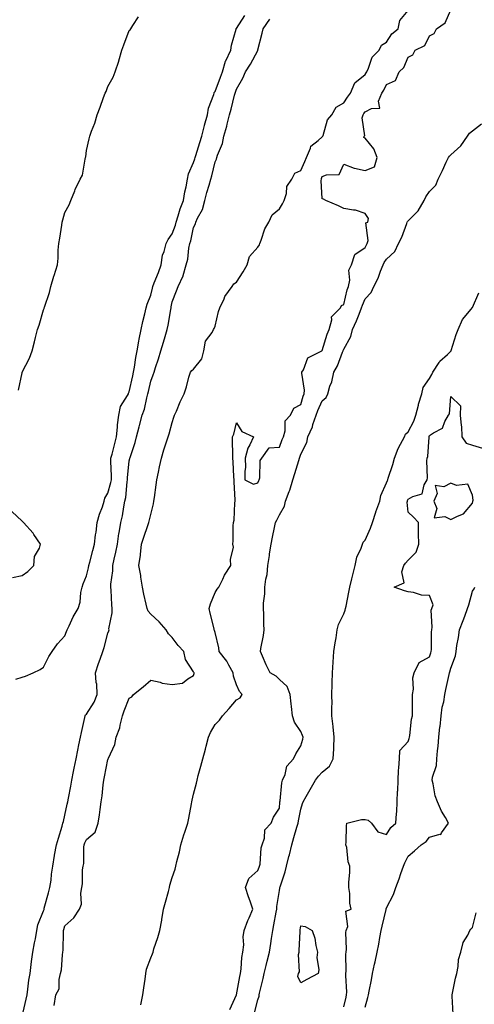
# Model space of a CAD drawing. Units: inches. Extents: x 955283 to 957923, y 7355978 to 7358618.
# Drawn here: x 957297 to 957509, y 7356678 to 7357136 of the extents above; entities that cross this region are included whole.
import ezdxf

# ---------------------------------------------------------------- set-up
doc = ezdxf.new("R2010")
doc.units = ezdxf.units.IN
doc.header["$MEASUREMENT"] = 0
doc.layers.add('Contour_95527355', color=7, linetype='Continuous', true_color=0xc2caba)

msp = doc.modelspace()

# ---------------------------------------------------------------- linework, layer by layer
at = {"layer": 'Contour_95527355'}
for points in [[(957295.14, 7356829.01, 3333), (957298.05, 7356829.9, 3333), (957299.6, 7356830.36, 3333), (957303.22, 7356831.92, 3333), (957306.41, 7356833.57, 3333), (957308.05, 7356834.62, 3333), (957310.45, 7356839.51, 3333), (957312.12, 7356841.92, 3333), (957314.53, 7356845.43, 3333), (957318.05, 7356849.14, 3333), (957318.77, 7356851.2, 3333), (957319.04, 7356851.92, 3333), (957320, 7356853.87, 3333), (957321.87, 7356858.1, 3333), (957324.21, 7356861.92, 3333), (957325.17, 7356864.8, 3333), (957325.47, 7356869.34, 3333), (957326.05, 7356871.92, 3333), (957326.58, 7356873.39, 3333), (957328.05, 7356877.2, 3333), (957329.04, 7356880.93, 3333), (957329.24, 7356881.92, 3333), (957329.63, 7356883.5, 3333), (957331.01, 7356888.96, 3333), (957331.75, 7356891.92, 3333), (957332.33, 7356896.19, 3333), (957332.51, 7356897.46, 3333), (957333.1, 7356901.92, 3333), (957334.1, 7356905.87, 3333), (957335.47, 7356909.34, 3333), (957336.29, 7356911.92, 3333), (957336.67, 7356913.3, 3333), (957338.05, 7356915.65, 3333), (957339.43, 7356920.54, 3333), (957339.66, 7356921.92, 3333), (957339.71, 7356923.58, 3333), (957339.44, 7356930.53, 3333), (957339.49, 7356931.92, 3333), (957339.98, 7356933.85, 3333), (957341.27, 7356938.7, 3333), (957342.07, 7356941.92, 3333), (957342.53, 7356946.4, 3333), (957342.57, 7356947.4, 3333), (957343.1, 7356951.92, 3333), (957343.98, 7356956, 3333), (957347.23, 7356961.1, 3333), (957347.6, 7356961.92, 3333), (957347.72, 7356962.25, 3333), (957348.05, 7356962.88, 3333), (957349.61, 7356970.36, 3333), (957349.96, 7356971.92, 3333), (957350.4, 7356974.27, 3333), (957351.09, 7356978.88, 3333), (957351.72, 7356981.92, 3333), (957352.51, 7356986.38, 3333), (957352.6, 7356987.37, 3333), (957353.59, 7356991.92, 3333), (957354.34, 7356995.63, 3333), (957355.34, 7356999.21, 3333), (957355.97, 7357001.92, 3333), (957356.31, 7357003.66, 3333), (957358.05, 7357007.88, 3333), (957358.89, 7357011.08, 3333), (957359.08, 7357011.92, 3333), (957359.7, 7357013.57, 3333), (957361.6, 7357018.37, 3333), (957362.85, 7357021.92, 3333), (957363.54, 7357026.43, 3333), (957364.31, 7357028.18, 3333), (957365.26, 7357031.92, 3333), (957366.14, 7357033.83, 3333), (957368.05, 7357036.36, 3333), (957369.53, 7357040.43, 3333), (957369.93, 7357041.92, 3333), (957370.88, 7357044.75, 3333), (957371.83, 7357048.14, 3333), (957373.3, 7357051.92, 3333), (957373.94, 7357056.03, 3333), (957374.51, 7357058.39, 3333), (957375.15, 7357061.92, 3333), (957375.61, 7357064.36, 3333), (957378.05, 7357069.72, 3333), (957378.58, 7357071.39, 3333), (957378.72, 7357071.92, 3333), (957379.04, 7357072.9, 3333), (957380.93, 7357079.04, 3333), (957381.85, 7357081.92, 3333), (957383.08, 7357086.89, 3333), (957383.11, 7357086.98, 3333), (957384.49, 7357091.92, 3333), (957384.97, 7357095, 3333), (957387.4, 7357101.27, 3333), (957387.55, 7357101.92, 3333), (957387.67, 7357102.3, 3333), (957388.05, 7357102.69, 3333), (957390.57, 7357109.41, 3333), (957391.5, 7357111.92, 3333), (957392.97, 7357116.84, 3333), (957392.99, 7357116.98, 3333), (957395.35, 7357121.92, 3333), (957395.68, 7357124.3, 3333), (957397.81, 7357131.68, 3333), (957397.84, 7357131.92, 3333), (957397.92, 7357132.05, 3333), (957398.05, 7357132.12, 3333), (957401.88, 7357138.1, 3333)], [(957312.94, 7356677.03, 3331), (957313.85, 7356681.92, 3331), (957315.26, 7356684.71, 3331), (957315.31, 7356689.17, 3331), (957316, 7356691.92, 3331), (957316.39, 7356693.58, 3331), (957316.81, 7356700.68, 3331), (957317.03, 7356701.92, 3331), (957317.19, 7356702.78, 3331), (957317.31, 7356711.18, 3331), (957317.42, 7356711.92, 3331), (957317.56, 7356712.41, 3331), (957318.05, 7356714.19, 3331), (957322.13, 7356717.84, 3331), (957324.85, 7356721.92, 3331), (957325.74, 7356724.24, 3331), (957325.41, 7356729.29, 3331), (957325.93, 7356731.92, 3331), (957326.26, 7356733.7, 3331), (957326.29, 7356740.16, 3331), (957326.53, 7356741.92, 3331), (957326.76, 7356743.21, 3331), (957326.87, 7356750.74, 3331), (957327.02, 7356751.92, 3331), (957327.26, 7356752.71, 3331), (957328.05, 7356754.34, 3331), (957332.18, 7356757.79, 3331), (957333.53, 7356761.92, 3331), (957334.19, 7356765.78, 3331), (957334.39, 7356768.26, 3331), (957334.92, 7356771.92, 3331), (957335.35, 7356774.62, 3331), (957335.9, 7356779.78, 3331), (957336.21, 7356781.92, 3331), (957336.51, 7356783.46, 3331), (957338.05, 7356791.57, 3331), (957338.22, 7356791.76, 3331), (957338.26, 7356791.92, 3331), (957338.35, 7356792.22, 3331), (957341.33, 7356798.64, 3331), (957341.94, 7356801.92, 3331), (957343.67, 7356806.3, 3331), (957343.75, 7356807.62, 3331), (957344.8, 7356811.92, 3331), (957345.64, 7356814.33, 3331), (957348.05, 7356820.17, 3331), (957349.21, 7356820.76, 3331), (957350.05, 7356821.92, 3331), (957354.53, 7356825.44, 3331), (957358.05, 7356828.6, 3331), (957362.41, 7356827.56, 3331), (957363.32, 7356827.19, 3331), (957368.05, 7356826.47, 3331), (957372.86, 7356827.11, 3331), (957375.3, 7356829.17, 3331), (957378.05, 7356830.77, 3331), (957378.27, 7356831.7, 3331), (957378.34, 7356831.92, 3331), (957378.19, 7356832.05, 3331), (957378.05, 7356832.41, 3331), (957374.27, 7356838.14, 3331), (957373.42, 7356841.92, 3331), (957370.84, 7356844.71, 3331), (957368.05, 7356848.47, 3331), (957366.27, 7356850.14, 3331), (957365.17, 7356851.92, 3331), (957361.9, 7356855.77, 3331), (957358.05, 7356859.27, 3331), (957356.89, 7356860.75, 3331), (957356.39, 7356861.92, 3331), (957355.96, 7356864.01, 3331), (957354.77, 7356868.64, 3331), (957354.17, 7356871.92, 3331), (957353.44, 7356876.53, 3331), (957353.35, 7356877.23, 3331), (957352.52, 7356881.92, 3331), (957353.22, 7356886.75, 3331), (957353.23, 7356887.09, 3331), (957353.77, 7356891.92, 3331), (957354.76, 7356895.21, 3331), (957356.74, 7356900.61, 3331), (957357.18, 7356901.92, 3331), (957357.34, 7356902.63, 3331), (957358.05, 7356905.7, 3331), (957359.31, 7356910.66, 3331), (957359.51, 7356911.92, 3331), (957359.75, 7356913.62, 3331), (957360.49, 7356919.48, 3331), (957360.83, 7356921.92, 3331), (957361.62, 7356925.49, 3331), (957362.07, 7356927.9, 3331), (957363.05, 7356931.92, 3331), (957364.1, 7356935.87, 3331), (957365.26, 7356939.13, 3331), (957366.12, 7356941.92, 3331), (957366.64, 7356943.32, 3331), (957368.05, 7356948.62, 3331), (957368.87, 7356951.1, 3331), (957369.12, 7356951.92, 3331), (957369.98, 7356953.85, 3331), (957371.83, 7356958.15, 3331), (957373.62, 7356961.92, 3331), (957374.74, 7356965.24, 3331), (957375.85, 7356969.73, 3331), (957376.51, 7356971.92, 3331), (957377.14, 7356972.83, 3331), (957378.05, 7356973.33, 3331), (957381.84, 7356978.13, 3331), (957382.86, 7356981.92, 3331), (957383.6, 7356986.38, 3331), (957386.61, 7356990.48, 3331), (957387.31, 7356991.92, 3331), (957387.56, 7356992.41, 3331), (957388.05, 7356993.44, 3331), (957389.7, 7357000.27, 3331), (957390.21, 7357001.92, 3331), (957392.21, 7357006.08, 3331), (957392.66, 7357007.31, 3331), (957396.07, 7357011.92, 3331), (957396.81, 7357013.16, 3331), (957398.05, 7357013.9, 3331), (957401.17, 7357018.8, 3331), (957403.05, 7357021.92, 3331), (957404.1, 7357025.87, 3331), (957408.05, 7357030.15, 3331), (957408.7, 7357031.27, 3331), (957408.93, 7357031.92, 3331), (957409.54, 7357033.41, 3331), (957411.2, 7357038.77, 3331), (957413.03, 7357041.92, 3331), (957414.62, 7357045.35, 3331), (957418.05, 7357048.09, 3331), (957419.55, 7357050.42, 3331), (957420.3, 7357051.92, 3331), (957421.32, 7357055.19, 3331), (957421.53, 7357058.45, 3331), (957423.82, 7357061.92, 3331), (957425.29, 7357064.68, 3331), (957428.05, 7357065.9, 3331), (957429.89, 7357070.08, 3331), (957430.62, 7357071.92, 3331), (957432.53, 7357076.4, 3331), (957432.66, 7357077.32, 3331), (957436.04, 7357079.9, 3331), (957438.05, 7357081.66, 3331), (957438.2, 7357081.78, 3331), (957438.26, 7357081.92, 3331), (957438.43, 7357082.3, 3331), (957440.5, 7357089.47, 3331), (957442.56, 7357091.92, 3331), (957444.48, 7357095.49, 3331), (957448.05, 7357097.44, 3331), (957449.81, 7357100.16, 3331), (957451.21, 7357101.92, 3331), (957453.26, 7357106.71, 3331), (957458.05, 7357110.66, 3331), (957458.57, 7357111.4, 3331), (957458.86, 7357111.92, 3331), (957459.65, 7357113.52, 3331), (957461.28, 7357118.69, 3331), (957464.62, 7357121.92, 3331), (957465.71, 7357124.26, 3331), (957468.05, 7357125.67, 3331), (957470.39, 7357129.58, 3331), (957473.37, 7357131.92, 3331), (957474.12, 7357135.85, 3331), (957478.05, 7357140.48, 3331)], [(957353.49, 7356677.36, 3330), (957354.41, 7356681.92, 3330), (957354.78, 7356685.19, 3330), (957355.37, 7356689.25, 3330), (957355.71, 7356691.92, 3330), (957356.06, 7356693.91, 3330), (957358.05, 7356699.18, 3330), (957358.9, 7356701.08, 3330), (957359.09, 7356701.92, 3330), (957359.55, 7356703.43, 3330), (957361.35, 7356708.62, 3330), (957362.29, 7356711.92, 3330), (957363.17, 7356716.81, 3330), (957363.2, 7356717.06, 3330), (957363.97, 7356721.92, 3330), (957364.88, 7356725.1, 3330), (957366.31, 7356730.18, 3330), (957366.81, 7356731.92, 3330), (957366.93, 7356733.04, 3330), (957368.05, 7356736.56, 3330), (957369.47, 7356740.5, 3330), (957369.73, 7356741.92, 3330), (957370.23, 7356744.1, 3330), (957371.44, 7356748.54, 3330), (957372.13, 7356751.92, 3330), (957373.45, 7356756.52, 3330), (957373.93, 7356757.79, 3330), (957375.28, 7356761.92, 3330), (957375.74, 7356764.23, 3330), (957377.07, 7356770.94, 3330), (957377.26, 7356771.92, 3330), (957377.35, 7356772.62, 3330), (957378.05, 7356775.38, 3330), (957379.36, 7356780.61, 3330), (957379.64, 7356781.92, 3330), (957380.21, 7356784.08, 3330), (957381.46, 7356788.52, 3330), (957382.3, 7356791.92, 3330), (957383.53, 7356796.44, 3330), (957383.86, 7356797.74, 3330), (957384.98, 7356801.92, 3330), (957385.88, 7356804.09, 3330), (957388.05, 7356807.96, 3330), (957390.1, 7356809.87, 3330), (957391.56, 7356811.92, 3330), (957394.59, 7356815.38, 3330), (957398.05, 7356819.38, 3330), (957399.71, 7356820.26, 3330), (957400.66, 7356821.92, 3330), (957399.36, 7356823.23, 3330), (957398.05, 7356826.38, 3330), (957396.58, 7356830.45, 3330), (957396.47, 7356831.92, 3330), (957394.4, 7356835.57, 3330), (957393.5, 7356837.37, 3330), (957390.02, 7356841.92, 3330), (957389.79, 7356843.66, 3330), (957388.05, 7356850.77, 3330), (957387.83, 7356851.7, 3330), (957387.69, 7356851.92, 3330), (957387.57, 7356852.4, 3330), (957385.82, 7356859.7, 3330), (957385.27, 7356861.92, 3330), (957385.89, 7356864.08, 3330), (957388.05, 7356869.3, 3330), (957389.06, 7356870.91, 3330), (957389.84, 7356871.92, 3330), (957391.64, 7356875.52, 3330), (957392.5, 7356877.47, 3330), (957395.41, 7356881.92, 3330), (957395.23, 7356884.74, 3330), (957396.56, 7356890.43, 3330), (957396.37, 7356891.92, 3330), (957396.53, 7356893.44, 3330), (957396.53, 7356900.4, 3330), (957396.64, 7356901.92, 3330), (957396.96, 7356903.02, 3330), (957397.26, 7356911.13, 3330), (957397.41, 7356911.92, 3330), (957397.36, 7356912.61, 3330), (957396.96, 7356920.82, 3330), (957396.87, 7356921.92, 3330), (957396.79, 7356923.18, 3330), (957396.42, 7356930.29, 3330), (957396.32, 7356931.92, 3330), (957396.32, 7356933.65, 3330), (957396.2, 7356940.07, 3330), (957396.21, 7356941.92, 3330), (957396.8, 7356943.17, 3330), (957398.05, 7356948.41, 3330), (957400.51, 7356944.38, 3330), (957405.94, 7356941.92, 3330), (957404.24, 7356938.11, 3330), (957403.35, 7356936.62, 3330), (957402.14, 7356931.92, 3330), (957402.17, 7356927.8, 3330), (957401.88, 7356925.75, 3330), (957401.9, 7356921.92, 3330), (957405.97, 7356919.84, 3330), (957408.05, 7356920.4, 3330), (957408.43, 7356921.54, 3330), (957408.64, 7356921.92, 3330), (957408.89, 7356922.76, 3330), (957409.09, 7356930.88, 3330), (957409.82, 7356931.92, 3330), (957413.26, 7356936.7, 3330), (957418.05, 7356937.13, 3330), (957419.38, 7356940.59, 3330), (957419.88, 7356941.92, 3330), (957420.74, 7356944.6, 3330), (957420.7, 7356949.28, 3330), (957423.14, 7356951.92, 3330), (957424.76, 7356955.21, 3330), (957428.05, 7356956.99, 3330), (957429.12, 7356960.85, 3330), (957429.56, 7356961.92, 3330), (957429.7, 7356963.57, 3330), (957428.46, 7356971.51, 3330), (957428.52, 7356971.92, 3330), (957429.2, 7356973.07, 3330), (957431.23, 7356978.74, 3330), (957437.82, 7356981.92, 3330), (957437.92, 7356982.05, 3330), (957438.05, 7356982.06, 3330), (957440.29, 7356989.69, 3330), (957441.21, 7356991.92, 3330), (957442.43, 7356996.3, 3330), (957442.26, 7356997.71, 3330), (957446.45, 7357001.92, 3330), (957446.96, 7357003.01, 3330), (957448.05, 7357003.48, 3330), (957449.68, 7357010.29, 3330), (957450.3, 7357011.92, 3330), (957450.91, 7357014.78, 3330), (957450.39, 7357019.57, 3330), (957451.61, 7357021.92, 3330), (957453.18, 7357026.79, 3330), (957458.05, 7357030.03, 3330), (957458.6, 7357031.38, 3330), (957458.97, 7357031.92, 3330), (957459.49, 7357033.36, 3330), (957458.38, 7357041.58, 3330), (957459.32, 7357041.92, 3330), (957459.64, 7357043.51, 3330), (957458.05, 7357045.9, 3330), (957453.54, 7357047.41, 3330), (957452.55, 7357047.42, 3330), (957448.05, 7357048.3, 3330), (957445.55, 7357049.42, 3330), (957439.76, 7357051.92, 3330), (957438.63, 7357052.5, 3330), (957438.05, 7357052.67, 3330), (957437.46, 7357061.33, 3330), (957437.6, 7357061.92, 3330), (957437.74, 7357062.23, 3330), (957438.05, 7357063.06, 3330), (957440.02, 7357063.89, 3330), (957445.91, 7357064.06, 3330), (957448.05, 7357068.82, 3330), (957452.93, 7357067.04, 3330), (957453.09, 7357066.96, 3330), (957458.05, 7357065.87, 3330), (957462.35, 7357067.62, 3330), (957463.7, 7357071.92, 3330), (957462.11, 7357075.98, 3330), (957458.05, 7357080.99, 3330), (957457.46, 7357081.33, 3330), (957457.53, 7357081.92, 3330), (957457.88, 7357082.09, 3330), (957456.61, 7357090.49, 3330), (957457.09, 7357091.92, 3330), (957457.48, 7357092.49, 3330), (957458.05, 7357093.19, 3330), (957461.02, 7357094.88, 3330), (957464.94, 7357095.02, 3330), (957464.31, 7357098.18, 3330), (957465.77, 7357101.92, 3330), (957466.69, 7357103.28, 3330), (957468.05, 7357105.92, 3330), (957472.1, 7357107.87, 3330), (957473.88, 7357111.92, 3330), (957476.06, 7357113.92, 3330), (957478.05, 7357118.7, 3330), (957480.23, 7357119.74, 3330), (957481.33, 7357121.92, 3330), (957485.79, 7357124.18, 3330), (957488.05, 7357128.69, 3330), (957490.23, 7357129.75, 3330), (957491.27, 7357131.92, 3330), (957495.29, 7357134.69, 3330), (957498.05, 7357140.74, 3330)], [(957296.37, 7356963.6, 3334), (957298.05, 7356971.73, 3334), (957298.09, 7356971.89, 3334), (957298.09, 7356971.92, 3334), (957298.13, 7356972, 3334), (957301.5, 7356978.47, 3334), (957302.71, 7356981.92, 3334), (957303.8, 7356986.17, 3334), (957304.29, 7356988.16, 3334), (957305.25, 7356991.92, 3334), (957306.07, 7356993.9, 3334), (957308.05, 7357001.01, 3334), (957308.3, 7357001.67, 3334), (957308.34, 7357001.92, 3334), (957308.45, 7357002.32, 3334), (957310.8, 7357009.16, 3334), (957311.38, 7357011.92, 3334), (957312.9, 7357016.78, 3334), (957312.98, 7357016.99, 3334), (957314.49, 7357021.92, 3334), (957314.87, 7357025.1, 3334), (957314.92, 7357028.79, 3334), (957315.23, 7357031.92, 3334), (957315.58, 7357034.39, 3334), (957316.58, 7357040.45, 3334), (957316.8, 7357041.92, 3334), (957317.05, 7357042.92, 3334), (957318.05, 7357046.29, 3334), (957319.97, 7357050, 3334), (957320.74, 7357051.92, 3334), (957322.65, 7357056.52, 3334), (957322.87, 7357057.1, 3334), (957325.09, 7357061.92, 3334), (957326.19, 7357063.78, 3334), (957327.41, 7357071.27, 3334), (957327.62, 7357071.92, 3334), (957327.74, 7357072.23, 3334), (957328.05, 7357075.26, 3334), (957329.34, 7357080.63, 3334), (957329.58, 7357081.92, 3334), (957330.36, 7357084.23, 3334), (957332.03, 7357087.94, 3334), (957332.99, 7357091.92, 3334), (957334.51, 7357095.47, 3334), (957336.08, 7357099.94, 3334), (957336.83, 7357101.92, 3334), (957337.19, 7357102.78, 3334), (957338.05, 7357105, 3334), (957340.59, 7357109.38, 3334), (957341.39, 7357111.92, 3334), (957343.13, 7357116.84, 3334), (957343.17, 7357117.04, 3334), (957344.54, 7357121.92, 3334), (957345.55, 7357124.42, 3334), (957348.05, 7357131.07, 3334), (957348.5, 7357131.47, 3334), (957348.73, 7357131.92, 3334), (957349.61, 7357133.48, 3334), (957352.4, 7357137.57, 3334)], [(957298.06, 7356671.92, 3332), (957300.02, 7356679.94, 3332), (957300.36, 7356681.92, 3332), (957300.78, 7356684.65, 3332), (957301.22, 7356688.75, 3332), (957301.75, 7356691.92, 3332), (957302.3, 7356696.17, 3332), (957302.42, 7356697.55, 3332), (957303.04, 7356701.92, 3332), (957303.77, 7356706.2, 3332), (957304.23, 7356708.1, 3332), (957304.97, 7356711.92, 3332), (957305.46, 7356714.51, 3332), (957308.05, 7356721.12, 3332), (957308.26, 7356721.72, 3332), (957308.31, 7356721.92, 3332), (957308.4, 7356722.27, 3332), (957310.41, 7356729.55, 3332), (957311.04, 7356731.92, 3332), (957311.55, 7356735.42, 3332), (957311.79, 7356738.18, 3332), (957312.42, 7356741.92, 3332), (957313.08, 7356746.89, 3332), (957313.11, 7356746.98, 3332), (957314.11, 7356751.92, 3332), (957315.06, 7356754.91, 3332), (957316.68, 7356760.55, 3332), (957317.09, 7356761.92, 3332), (957317.32, 7356762.66, 3332), (957318.05, 7356765.6, 3332), (957319.11, 7356770.86, 3332), (957319.33, 7356771.92, 3332), (957319.64, 7356773.51, 3332), (957320.78, 7356779.19, 3332), (957321.31, 7356781.92, 3332), (957322.07, 7356785.95, 3332), (957322.39, 7356787.58, 3332), (957323.21, 7356791.92, 3332), (957324.07, 7356795.91, 3332), (957324.57, 7356798.44, 3332), (957325.3, 7356801.92, 3332), (957325.79, 7356804.17, 3332), (957327.35, 7356811.22, 3332), (957327.5, 7356811.92, 3332), (957327.63, 7356812.34, 3332), (957328.05, 7356812.69, 3332), (957331.7, 7356818.27, 3332), (957333.03, 7356821.92, 3332), (957332.82, 7356826.69, 3332), (957332.58, 7356827.39, 3332), (957332.23, 7356831.92, 3332), (957333.71, 7356836.25, 3332), (957334.44, 7356838.31, 3332), (957335.69, 7356841.92, 3332), (957336.25, 7356843.72, 3332), (957338.05, 7356850.42, 3332), (957338.45, 7356851.52, 3332), (957338.58, 7356851.92, 3332), (957338.56, 7356852.43, 3332), (957340.02, 7356859.94, 3332), (957339.98, 7356861.92, 3332), (957339.83, 7356863.69, 3332), (957339.53, 7356870.43, 3332), (957339.42, 7356871.92, 3332), (957339.41, 7356873.28, 3332), (957340.43, 7356879.54, 3332), (957340.41, 7356881.92, 3332), (957341.02, 7356884.89, 3332), (957341.76, 7356888.21, 3332), (957342.46, 7356891.92, 3332), (957343.19, 7356896.78, 3332), (957343.26, 7356897.13, 3332), (957344.04, 7356901.92, 3332), (957344.85, 7356905.12, 3332), (957345.46, 7356909.33, 3332), (957346.01, 7356911.92, 3332), (957346.36, 7356913.61, 3332), (957347.04, 7356920.91, 3332), (957347.21, 7356921.92, 3332), (957347.24, 7356922.73, 3332), (957348.05, 7356930.63, 3332), (957348.25, 7356931.72, 3332), (957348.27, 7356931.92, 3332), (957348.37, 7356932.24, 3332), (957350.8, 7356939.17, 3332), (957351.44, 7356941.92, 3332), (957352.6, 7356946.47, 3332), (957352.77, 7356947.2, 3332), (957354.05, 7356951.92, 3332), (957355.19, 7356954.78, 3332), (957356.15, 7356960.02, 3332), (957356.7, 7356961.92, 3332), (957356.95, 7356963.03, 3332), (957358.05, 7356967.84, 3332), (957359.21, 7356970.76, 3332), (957359.59, 7356971.92, 3332), (957360.27, 7356974.14, 3332), (957361.73, 7356978.24, 3332), (957362.7, 7356981.92, 3332), (957363.98, 7356985.99, 3332), (957364.71, 7356988.58, 3332), (957365.71, 7356991.92, 3332), (957366.13, 7356993.84, 3332), (957367.38, 7357001.25, 3332), (957367.51, 7357001.92, 3332), (957367.61, 7357002.35, 3332), (957368.05, 7357004.71, 3332), (957370.05, 7357009.92, 3332), (957370.83, 7357011.92, 3332), (957373.08, 7357016.89, 3332), (957373.09, 7357016.96, 3332), (957374.51, 7357021.92, 3332), (957375.35, 7357024.61, 3332), (957375.83, 7357029.71, 3332), (957376.33, 7357031.92, 3332), (957376.74, 7357033.23, 3332), (957378.05, 7357039.32, 3332), (957378.87, 7357041.1, 3332), (957379.04, 7357041.92, 3332), (957379.83, 7357043.7, 3332), (957382.2, 7357047.77, 3332), (957383.31, 7357051.92, 3332), (957384.26, 7357055.71, 3332), (957385.26, 7357059.12, 3332), (957386, 7357061.92, 3332), (957386.47, 7357063.5, 3332), (957388.05, 7357069.97, 3332), (957388.7, 7357071.27, 3332), (957388.83, 7357071.92, 3332), (957389.14, 7357073.02, 3332), (957391.5, 7357078.47, 3332), (957392.15, 7357081.92, 3332), (957393.47, 7357086.5, 3332), (957393.71, 7357087.58, 3332), (957394.84, 7357091.92, 3332), (957395.52, 7357094.45, 3332), (957397.1, 7357100.97, 3332), (957397.35, 7357101.92, 3332), (957397.54, 7357102.43, 3332), (957398.05, 7357103.83, 3332), (957401.04, 7357108.94, 3332), (957402.21, 7357111.92, 3332), (957404.48, 7357115.5, 3332), (957407.93, 7357121.8, 3332), (957408, 7357121.92, 3332), (957408.01, 7357121.96, 3332), (957408.05, 7357122.16, 3332), (957410.03, 7357129.94, 3332), (957410.42, 7357131.92, 3332), (957413.59, 7357136.38, 3332)], [(957394.89, 7356675.08, 3329), (957398.05, 7356681.92, 3329), (957399.53, 7356690.44, 3329), (957399.87, 7356691.92, 3329), (957400.21, 7356694.08, 3329), (957400.52, 7356699.44, 3329), (957401.02, 7356701.92, 3329), (957401.42, 7356705.29, 3329), (957401.06, 7356708.92, 3329), (957401.63, 7356711.92, 3329), (957403.35, 7356716.62, 3329), (957403.91, 7356717.78, 3329), (957405.71, 7356721.92, 3329), (957404.42, 7356725.55, 3329), (957403.68, 7356727.56, 3329), (957402.18, 7356731.92, 3329), (957403.79, 7356736.18, 3329), (957408.05, 7356739.93, 3329), (957408.58, 7356741.4, 3329), (957408.79, 7356741.92, 3329), (957409.03, 7356742.89, 3329), (957409.49, 7356750.48, 3329), (957410.03, 7356751.92, 3329), (957411.07, 7356754.94, 3329), (957411.17, 7356758.8, 3329), (957414.27, 7356761.92, 3329), (957415.21, 7356764.76, 3329), (957418.05, 7356768.93, 3329), (957418.27, 7356771.69, 3329), (957418.31, 7356771.92, 3329), (957418.39, 7356772.26, 3329), (957419.17, 7356780.79, 3329), (957419.55, 7356781.92, 3329), (957420.67, 7356784.54, 3329), (957421.53, 7356788.44, 3329), (957424.64, 7356791.92, 3329), (957425.76, 7356794.2, 3329), (957428.05, 7356798.03, 3329), (957428.96, 7356801.01, 3329), (957429.14, 7356801.92, 3329), (957428.87, 7356802.74, 3329), (957428.05, 7356804.6, 3329), (957425.09, 7356808.96, 3329), (957424.15, 7356811.92, 3329), (957423.68, 7356816.29, 3329), (957423.57, 7356817.44, 3329), (957423.07, 7356821.92, 3329), (957421.72, 7356825.6, 3329), (957418.05, 7356828.79, 3329), (957416.53, 7356830.39, 3329), (957413.78, 7356831.92, 3329), (957411.79, 7356835.66, 3329), (957410.22, 7356839.75, 3329), (957409.27, 7356841.92, 3329), (957409.43, 7356843.3, 3329), (957410.64, 7356849.33, 3329), (957410.89, 7356851.92, 3329), (957410.81, 7356854.69, 3329), (957410.7, 7356859.28, 3329), (957410.62, 7356861.92, 3329), (957410.58, 7356864.45, 3329), (957411.21, 7356868.76, 3329), (957411.18, 7356871.92, 3329), (957411.68, 7356875.55, 3329), (957412.26, 7356877.71, 3329), (957412.69, 7356881.92, 3329), (957413.37, 7356886.6, 3329), (957413.49, 7356887.36, 3329), (957414.16, 7356891.92, 3329), (957414.78, 7356895.19, 3329), (957415.8, 7356899.67, 3329), (957416.25, 7356901.92, 3329), (957416.85, 7356903.12, 3329), (957418.05, 7356905.55, 3329), (957420.39, 7356909.58, 3329), (957420.95, 7356911.92, 3329), (957422.62, 7356916.49, 3329), (957422.87, 7356917.09, 3329), (957424.32, 7356921.92, 3329), (957425.24, 7356924.73, 3329), (957427.05, 7356930.93, 3329), (957427.37, 7356931.92, 3329), (957427.55, 7356932.42, 3329), (957428.05, 7356933.78, 3329), (957430.77, 7356939.2, 3329), (957431.27, 7356941.92, 3329), (957433.48, 7356946.49, 3329), (957433.7, 7356947.58, 3329), (957435.15, 7356951.92, 3329), (957435.88, 7356954.08, 3329), (957438.05, 7356958.69, 3329), (957439.85, 7356960.12, 3329), (957440.55, 7356961.92, 3329), (957441.61, 7356965.48, 3329), (957442.41, 7356967.57, 3329), (957443.43, 7356971.92, 3329), (957445.05, 7356974.92, 3329), (957447.47, 7356981.34, 3329), (957447.72, 7356981.92, 3329), (957447.81, 7356982.16, 3329), (957448.05, 7356982.68, 3329), (957451.39, 7356988.58, 3329), (957452.1, 7356991.92, 3329), (957454.02, 7356995.95, 3329), (957455.17, 7356999.03, 3329), (957456.36, 7357001.92, 3329), (957456.76, 7357003.21, 3329), (957458.05, 7357006.12, 3329), (957460.9, 7357009.07, 3329), (957462.07, 7357011.92, 3329), (957464.16, 7357015.8, 3329), (957465.21, 7357019.08, 3329), (957466.35, 7357021.92, 3329), (957466.92, 7357023.06, 3329), (957468.05, 7357024.59, 3329), (957471.82, 7357028.16, 3329), (957473.59, 7357031.92, 3329), (957475.14, 7357034.83, 3329), (957477.4, 7357041.26, 3329), (957477.67, 7357041.92, 3329), (957477.78, 7357042.19, 3329), (957478.05, 7357042.45, 3329), (957482.79, 7357047.18, 3329), (957485.54, 7357051.92, 3329), (957486.27, 7357053.69, 3329), (957488.05, 7357056.14, 3329), (957490.91, 7357059.06, 3329), (957492.07, 7357061.92, 3329), (957494.11, 7357065.86, 3329), (957495.87, 7357069.74, 3329), (957496.91, 7357071.92, 3329), (957497.3, 7357072.67, 3329), (957498.05, 7357073.29, 3329), (957502.6, 7357077.37, 3329), (957505.76, 7357081.92, 3329), (957506.65, 7357083.32, 3329), (957508.05, 7357084.42, 3329), (957512.28, 7357087.69, 3329)], [(957406.43, 7356673.55, 3328), (957408.05, 7356679.62, 3328), (957408.57, 7356681.4, 3328), (957408.65, 7356681.92, 3328), (957408.81, 7356682.68, 3328), (957410.39, 7356689.58, 3328), (957410.89, 7356691.92, 3328), (957411.83, 7356695.7, 3328), (957412.28, 7356697.69, 3328), (957413.39, 7356701.92, 3328), (957414.09, 7356705.88, 3328), (957414.39, 7356708.25, 3328), (957414.97, 7356711.92, 3328), (957415.44, 7356714.52, 3328), (957416.58, 7356720.45, 3328), (957416.85, 7356721.92, 3328), (957416.86, 7356723.11, 3328), (957418.05, 7356730.54, 3328), (957418.26, 7356731.72, 3328), (957418.26, 7356731.92, 3328), (957418.35, 7356732.23, 3328), (957420.7, 7356739.27, 3328), (957421.37, 7356741.92, 3328), (957422.49, 7356746.36, 3328), (957422.74, 7356747.23, 3328), (957423.85, 7356751.92, 3328), (957424.77, 7356755.2, 3328), (957426.21, 7356760.08, 3328), (957426.74, 7356761.92, 3328), (957426.9, 7356763.07, 3328), (957428.05, 7356768.48, 3328), (957428.87, 7356771.1, 3328), (957429.15, 7356771.92, 3328), (957430.55, 7356774.42, 3328), (957432.33, 7356777.64, 3328), (957434.79, 7356781.92, 3328), (957436.22, 7356783.75, 3328), (957438.05, 7356785.63, 3328), (957441.42, 7356788.55, 3328), (957443.11, 7356791.92, 3328), (957443.38, 7356796.59, 3328), (957443.38, 7356797.25, 3328), (957443.63, 7356801.92, 3328), (957443.15, 7356806.82, 3328), (957443.15, 7356807.02, 3328), (957442.54, 7356811.92, 3328), (957442.53, 7356816.4, 3328), (957442.57, 7356817.4, 3328), (957442.56, 7356821.92, 3328), (957442.62, 7356826.49, 3328), (957442.67, 7356827.3, 3328), (957442.73, 7356831.92, 3328), (957443.03, 7356836.9, 3328), (957443.03, 7356836.93, 3328), (957443.34, 7356841.92, 3328), (957444, 7356845.98, 3328), (957444.43, 7356848.29, 3328), (957445.03, 7356851.92, 3328), (957445.58, 7356854.39, 3328), (957448.05, 7356859.46, 3328), (957448.77, 7356861.2, 3328), (957448.91, 7356861.92, 3328), (957449.13, 7356863, 3328), (957450.39, 7356869.58, 3328), (957450.89, 7356871.92, 3328), (957451.82, 7356875.69, 3328), (957452.34, 7356877.64, 3328), (957453.34, 7356881.92, 3328), (957454.16, 7356885.81, 3328), (957456.2, 7356890.08, 3328), (957456.82, 7356891.92, 3328), (957457.14, 7356892.83, 3328), (957458.05, 7356893.69, 3328), (957460.59, 7356899.38, 3328), (957461.46, 7356901.92, 3328), (957462.97, 7356906.84, 3328), (957463, 7356906.97, 3328), (957464.92, 7356911.92, 3328), (957465.41, 7356914.55, 3328), (957468.05, 7356920.51, 3328), (957468.41, 7356921.56, 3328), (957468.56, 7356921.92, 3328), (957468.76, 7356922.63, 3328), (957470.98, 7356929, 3328), (957471.67, 7356931.92, 3328), (957473.48, 7356936.5, 3328), (957474.57, 7356938.45, 3328), (957476.33, 7356941.92, 3328), (957476.8, 7356943.17, 3328), (957478.05, 7356944.13, 3328), (957480.74, 7356949.23, 3328), (957481.68, 7356951.92, 3328), (957482.83, 7356956.7, 3328), (957482.87, 7356957.1, 3328), (957484.49, 7356961.92, 3328), (957485.15, 7356964.82, 3328), (957488.05, 7356968.99, 3328), (957489.1, 7356970.86, 3328), (957489.62, 7356971.92, 3328), (957492.57, 7356976.44, 3328), (957492.91, 7356977.05, 3328), (957496.4, 7356980.27, 3328), (957498.05, 7356981.82, 3328), (957498.1, 7356981.87, 3328), (957498.11, 7356981.92, 3328), (957498.15, 7356982.02, 3328), (957500.47, 7356989.5, 3328), (957501.44, 7356991.92, 3328), (957503.42, 7356996.55, 3328), (957507.45, 7357001.33, 3328), (957507.92, 7357001.92, 3328), (957507.95, 7357002.02, 3328), (957508.05, 7357002.09, 3328), (957511.08, 7357008.9, 3328)], [(957448.05, 7356676.45, 3327), (957449.09, 7356680.87, 3327), (957449.34, 7356681.92, 3327), (957449.43, 7356683.29, 3327), (957448.96, 7356691.02, 3327), (957449.03, 7356691.92, 3327), (957449.16, 7356693.03, 3327), (957448.99, 7356700.98, 3327), (957449.13, 7356701.92, 3327), (957449.39, 7356703.26, 3327), (957448.94, 7356711.03, 3327), (957449.24, 7356711.92, 3327), (957449.92, 7356713.78, 3327), (957448.99, 7356720.98, 3327), (957451.49, 7356721.92, 3327), (957450.81, 7356724.69, 3327), (957450.84, 7356729.13, 3327), (957450.39, 7356731.92, 3327), (957450.44, 7356734.32, 3327), (957450.81, 7356739.15, 3327), (957450.84, 7356741.92, 3327), (957450.04, 7356743.91, 3327), (957449.41, 7356750.56, 3327), (957449.07, 7356751.92, 3327), (957449.21, 7356753.08, 3327), (957449.31, 7356760.66, 3327), (957449.53, 7356761.92, 3327), (957456.36, 7356763.61, 3327), (957458.05, 7356763.61, 3327), (957459.4, 7356763.27, 3327), (957461, 7356761.92, 3327), (957463.97, 7356757.84, 3327), (957468.05, 7356756.66, 3327), (957470.02, 7356759.95, 3327), (957472.33, 7356761.92, 3327), (957472.62, 7356766.49, 3327), (957472.82, 7356767.15, 3327), (957473, 7356771.92, 3327), (957473.17, 7356776.8, 3327), (957473.2, 7356777.07, 3327), (957473.4, 7356781.92, 3327), (957473.57, 7356786.4, 3327), (957473.79, 7356787.66, 3327), (957474, 7356791.92, 3327), (957474.17, 7356795.79, 3327), (957478.05, 7356799.94, 3327), (957478.54, 7356801.43, 3327), (957478.67, 7356801.92, 3327), (957478.82, 7356802.69, 3327), (957479.61, 7356810.36, 3327), (957480.04, 7356811.92, 3327), (957480.08, 7356813.95, 3327), (957480.04, 7356819.93, 3327), (957480.08, 7356821.92, 3327), (957480.5, 7356824.37, 3327), (957480.33, 7356829.64, 3327), (957480.95, 7356831.92, 3327), (957483.23, 7356836.74, 3327), (957488.05, 7356839.34, 3327), (957488.68, 7356841.28, 3327), (957488.88, 7356841.92, 3327), (957488.95, 7356842.82, 3327), (957488.95, 7356851.02, 3327), (957489.04, 7356851.92, 3327), (957489.28, 7356853.15, 3327), (957488.84, 7356861.13, 3327), (957489.13, 7356861.92, 3327), (957489.75, 7356863.62, 3327), (957488.05, 7356867.92, 3327), (957484.28, 7356868.15, 3327), (957480.55, 7356869.42, 3327), (957478.05, 7356869.7, 3327), (957476.34, 7356870.21, 3327), (957471.5, 7356871.92, 3327), (957476.15, 7356873.82, 3327), (957475.16, 7356879.03, 3327), (957476.09, 7356881.92, 3327), (957476.88, 7356883.09, 3327), (957478.05, 7356884.39, 3327), (957481.88, 7356888.09, 3327), (957483.01, 7356891.92, 3327), (957482.97, 7356896.84, 3327), (957482.87, 7356897.1, 3327), (957482.84, 7356901.92, 3327), (957480.52, 7356904.39, 3327), (957478.05, 7356906.79, 3327), (957477.61, 7356911.48, 3327), (957477.7, 7356911.92, 3327), (957477.8, 7356912.18, 3327), (957478.05, 7356912.8, 3327), (957480.21, 7356914.07, 3327), (957484.66, 7356915.31, 3327), (957485.58, 7356919.45, 3327), (957486.95, 7356921.92, 3327), (957487.12, 7356922.85, 3327), (957486.77, 7356930.64, 3327), (957486.93, 7356931.92, 3327), (957487.31, 7356932.66, 3327), (957487.84, 7356941.7, 3327), (957487.89, 7356941.92, 3327), (957487.94, 7356942.03, 3327), (957488.05, 7356942.43, 3327), (957489.82, 7356943.69, 3327), (957494.02, 7356945.95, 3327), (957495.14, 7356949.01, 3327), (957496.84, 7356951.92, 3327), (957497.38, 7356952.59, 3327), (957498.05, 7356960.63, 3327), (957502.5, 7356956.38, 3327), (957502.38, 7356951.92, 3327), (957502.83, 7356947.14, 3327), (957502.97, 7356946.84, 3327), (957503.16, 7356941.92, 3327), (957505.08, 7356938.95, 3327), (957508.05, 7356937.94, 3327), (957512.69, 7356936.56, 3327)], [(957293.59, 7356876.38, 3334), (957298.05, 7356877.28, 3334), (957300.75, 7356879.22, 3334), (957303.48, 7356881.92, 3334), (957303.84, 7356886.13, 3334), (957306.16, 7356890.03, 3334), (957306.6, 7356891.92, 3334), (957303.59, 7356896.39, 3334), (957303.18, 7356897.04, 3334), (957298.72, 7356901.92, 3334), (957298.37, 7356902.24, 3334), (957298.05, 7356902.54, 3334), (957293.19, 7356907.05, 3334)], [(957458.05, 7356676.22, 3326), (957459.29, 7356680.68, 3326), (957459.52, 7356681.92, 3326), (957459.86, 7356683.72, 3326), (957460.95, 7356689.02, 3326), (957461.45, 7356691.92, 3326), (957462.41, 7356696.28, 3326), (957462.64, 7356697.34, 3326), (957463.66, 7356701.92, 3326), (957464.4, 7356705.57, 3326), (957464.84, 7356708.71, 3326), (957465.43, 7356711.92, 3326), (957465.94, 7356714.03, 3326), (957467.82, 7356721.69, 3326), (957467.87, 7356721.92, 3326), (957467.89, 7356722.07, 3326), (957468.05, 7356722.49, 3326), (957471.23, 7356728.73, 3326), (957472.33, 7356731.92, 3326), (957473.94, 7356736.03, 3326), (957474.68, 7356738.56, 3326), (957475.83, 7356741.92, 3326), (957476.46, 7356743.51, 3326), (957478.05, 7356746.62, 3326), (957480.96, 7356749.01, 3326), (957484.21, 7356751.92, 3326), (957486.5, 7356753.47, 3326), (957488.05, 7356755.46, 3326), (957492.91, 7356756.78, 3326), (957493.33, 7356756.64, 3326), (957493.56, 7356757.43, 3326), (957496.85, 7356761.92, 3326), (957495.42, 7356764.55, 3326), (957493.67, 7356767.54, 3326), (957491.71, 7356771.92, 3326), (957490.72, 7356774.59, 3326), (957489.74, 7356780.23, 3326), (957489.27, 7356781.92, 3326), (957489.45, 7356783.31, 3326), (957491.22, 7356788.74, 3326), (957491.48, 7356791.92, 3326), (957491.72, 7356795.59, 3326), (957492.13, 7356797.84, 3326), (957492.35, 7356801.92, 3326), (957492.92, 7356806.8, 3326), (957492.97, 7356807, 3326), (957493.44, 7356811.92, 3326), (957493.97, 7356816, 3326), (957494.65, 7356818.52, 3326), (957495.22, 7356821.92, 3326), (957495.72, 7356824.25, 3326), (957497.25, 7356831.12, 3326), (957497.42, 7356831.92, 3326), (957497.57, 7356832.4, 3326), (957498.05, 7356834.13, 3326), (957500.09, 7356839.88, 3326), (957500.39, 7356841.92, 3326), (957500.83, 7356844.71, 3326), (957501.5, 7356848.47, 3326), (957502.01, 7356851.92, 3326), (957503.69, 7356856.28, 3326), (957504.46, 7356858.32, 3326), (957505.81, 7356861.92, 3326), (957506.39, 7356863.58, 3326), (957508.05, 7356869.93, 3326), (957508.81, 7356871.15, 3326), (957509.2, 7356871.92, 3326)], [(957499.1, 7356672.97, 3325), (957498.59, 7356681.38, 3325), (957498.66, 7356681.92, 3325), (957498.83, 7356682.7, 3325), (957500.19, 7356689.78, 3325), (957500.7, 7356691.92, 3325), (957501.38, 7356695.25, 3325), (957501.58, 7356698.39, 3325), (957502.61, 7356701.92, 3325), (957503.65, 7356706.33, 3325), (957505.84, 7356709.71, 3325), (957506.88, 7356711.92, 3325), (957507.33, 7356712.64, 3325), (957508.05, 7356713.34, 3325), (957509.8, 7356720.17, 3325)]]:
    msp.add_polyline3d(points, dxfattribs=at)
for points in [[(957508.05, 7356910.94, 3327), (957508.24, 7356911.74, 3327), (957508.3, 7356911.92, 3327), (957508.45, 7356912.32, 3327), (957508.05, 7356914.73, 3327), (957505.92, 7356919.79, 3327), (957500.69, 7356919.28, 3327), (957498.05, 7356920.25, 3327), (957494.77, 7356918.64, 3327), (957490.73, 7356919.25, 3327), (957491.61, 7356915.49, 3327), (957490.12, 7356911.92, 3327), (957491.47, 7356908.5, 3327), (957490.27, 7356904.14, 3327), (957495.2, 7356904.77, 3327), (957498.05, 7356903.3, 3327), (957501.08, 7356904.95, 3327), (957503.94, 7356906.03, 3327)], [(957428.05, 7356687.52, 3327), (957426.69, 7356690.57, 3327), (957427.01, 7356691.92, 3327), (957427.33, 7356692.64, 3327), (957426.97, 7356700.84, 3327), (957427.21, 7356701.92, 3327), (957427.31, 7356702.67, 3327), (957427.67, 7356711.54, 3327), (957427.71, 7356711.92, 3327), (957427.78, 7356712.2, 3327), (957428.05, 7356714.08, 3327), (957429.98, 7356713.85, 3327), (957433.24, 7356711.92, 3327), (957434.56, 7356708.43, 3327), (957435.02, 7356704.95, 3327), (957435.79, 7356701.92, 3327), (957435.55, 7356699.42, 3327), (957436.38, 7356693.59, 3327), (957436.12, 7356691.92, 3327), (957430.8, 7356689.17, 3327)]]:
    msp.add_polyline3d(points, close=True, dxfattribs=at)

doc.saveas('drawing.dxf')
